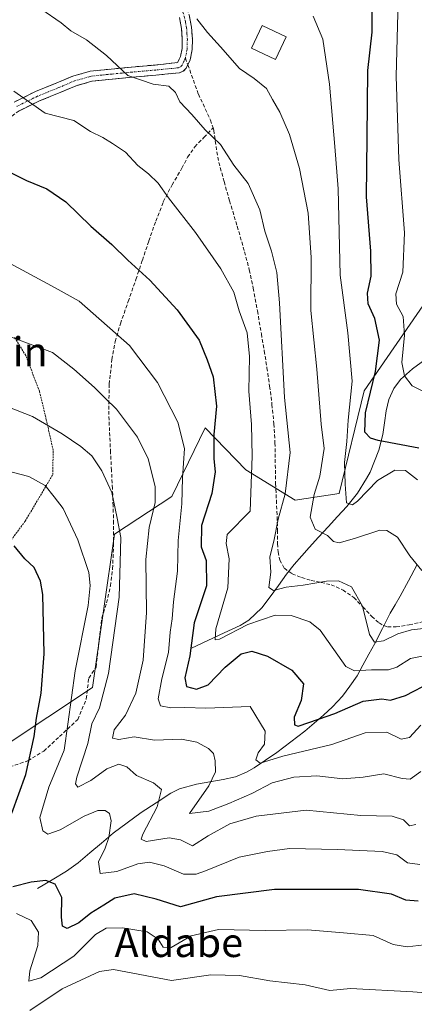
# Model space of a CAD drawing. Units: metres. Extents: x 579782 to 583206, y 4761284 to 4763638.
# Drawn here: x 580149 to 580258, y 4762632 to 4762903 of the extents above; entities that cross this region are included whole.
import ezdxf
from ezdxf.enums import TextEntityAlignment as Align

# ---------------------------------------------------------------- set-up
doc = ezdxf.new("R2010")
doc.units = ezdxf.units.M
doc.header["$MEASUREMENT"] = 0
for name, pattern in [('TRAZO_Y_PUNTO', [1, 0.5, -0.25, 0, -0.25]), ('TRAZOS', [0.75, 0.5, -0.25]), ('TRAZOSX2', [1.5, 1, -0.5])]:
    doc.linetypes.add(name, pattern=pattern)
for name, color, linetype, lineweight in [('Alambrada', 19, 'TRAZOS', 0), ('Arbolado forestal CxS', 92, 'Continuous', 0), ('Camino', 19, 'TRAZOSX2', 0), ('Camino Cxs', 19, 'Continuous', 0), ('Camino eje', 19, 'TRAZO_Y_PUNTO', 0), ('Corriente natural lineal', 142, 'Continuous', 13), ('Curva de nivel maestra', 36, 'Continuous', 30), ('Curva de nivel normal', 36, 'Continuous', 0), ('Edificación ligera', 1, 'Continuous', 0), ('Edificación ligera Cxs', 1, 'Continuous', 0), ('Pastizal CxS', 92, 'Continuous', 0), ('Senda', 19, 'TRAZOSX2', 0), ('Texto cartográfico', 19, 'Continuous', 0)]:
    doc.layers.add(name, color=color, linetype=linetype, lineweight=lineweight)
doc.styles.add('Arial', font='txt', dxfattribs={"height": 0.2})

# ---------------------------------------------------------------- blocks, each defined once
blk = doc.blocks.new('*U153')
at = {"layer": 'Arbolado forestal CxS', "color": 92, "linetype": 'Continuous', "lineweight": 0}
blk.add_polyline3d([(580120.2385, 4762686.4903, 588.1645), (580169.3027, 4762718.9407, 565.131), (580175.3375, 4762761.2369, 564.3004), (580191.1349, 4762771.6395, 555.1033), (580200.3823, 4762790.5187, 549.8715), (580211.5561, 4762778.9597, 544.2198), (580225.1069, 4762770.5675, 536.011), (580237.3049, 4762772.4091, 529.8652), (580244.1701, 4762800.7297, 523.8689), (580261.3343, 4762825.6173, 513.0978)], dxfattribs=at)
blk = doc.blocks.new('*U173')
at = {"layer": 'Curva de nivel normal', "color": 36, "linetype": 'Continuous', "lineweight": 0}
blk.add_polyline3d([(580262.11, 4762735.44, 540), (580257.16, 4762734.87, 540), (580253.46, 4762733.72, 540), (580249.52, 4762731.84, 540), (580246.97, 4762731.46, 540), (580245.59, 4762733.57, 540), (580243.73, 4762741.39, 540), (580240.62, 4762746.72, 540), (580237.07, 4762748.37, 540), (580233.74, 4762748.26, 540), (580227.38, 4762747.19, 540), (580222.63, 4762746.63, 540), (580219.17, 4762745.73, 540), (580217.9, 4762746.56, 540), (580218.43, 4762750.79, 540), (580218.18, 4762755, 540), (580219.22, 4762759.33, 540), (580220.41, 4762765.33, 540), (580222.39, 4762772.34, 540), (580223.8, 4762783.72, 540), (580222.22, 4762798.87, 540), (580220.79, 4762825, 540), (580220.06, 4762833.35, 540), (580218.64, 4762839.23, 540), (580216.82, 4762844.74, 540), (580215.36, 4762850.62, 540), (580212.23, 4762857.82, 540), (580208.26, 4762862.87, 540), (580204.54, 4762868.54, 540), (580200.38, 4762872.66, 540), (580196.68, 4762876.86, 540), (580193.34, 4762880.37, 540), (580192.13, 4762882.94, 540), (580190.37, 4762884.7, 540), (580185.97, 4762885.23, 540), (580179.01, 4762887.6, 540), (580173.18, 4762893.11, 540), (580167.63, 4762897.39, 540), (580163.29, 4762899.86, 540), (580160.64, 4762902.07, 540), (580155.07, 4762906.01, 540)], dxfattribs=at)

msp = doc.modelspace()

# ---------------------------------------------------------------- linework, layer by layer
at = {"layer": 'Alambrada', "color": 19, "linetype": 'TRAZOS', "lineweight": 0}
msp.add_polyline3d([(580136.0301, 4762745.2101, 580.2454), (580150.7601, 4762764.7901, 573.0921), (580158.3501, 4762777.6601, 568.6837), (580158.4601, 4762784.3301, 566.7355), (580156.5701, 4762792.7501, 564.8945), (580154.6801, 4762800.5901, 562.7992), (580150.9001, 4762810.4901, 560.8223), (580147.8201, 4762815.4101, 559.7369)], dxfattribs=at)
at = {"layer": 'Arbolado forestal CxS', "color": 92, "linetype": 'Continuous', "lineweight": 0}
msp.add_polyline3d([(580269.8203, 4762825.9043, 510.4811), (580261.3343, 4762825.6173, 513.0978), (580244.1701, 4762800.7297, 523.8689), (580237.3049, 4762772.4091, 529.8652), (580225.1069, 4762770.5675, 536.011), (580211.5561, 4762778.9597, 544.2198), (580200.3823, 4762790.5187, 549.8715), (580191.1349, 4762771.6395, 555.1033), (580175.3375, 4762761.2369, 564.3004), (580169.3027, 4762718.9407, 565.131), (580120.2385, 4762686.4903, 588.1645), (580091.7261, 4762654.5113, 603.2193), (580072.4607, 4762641.0265, 611.5151), (580048.5721, 4762627.9271, 620.4931)], dxfattribs=at)
at = {"layer": 'Camino', "color": 19, "linetype": 'TRAZOSX2', "lineweight": 0}
for points in [[(580194.2201, 4762908.7401), (580195.9201, 4762904.3101), (580196.5901, 4762900.9601), (580196.8301, 4762897.5901), (580196.7801, 4762894.7701), (580196.2201, 4762891.9601), (580195.561, 4762890.5249)], [(580147.6801, 4762880.2501), (580153.5701, 4762883.1601), (580159.5001, 4762885.5501), (580163.8601, 4762887.4201), (580168.6201, 4762888.7701), (580174.4501, 4762889.3801), (580180.0601, 4762889.9101), (580186.5201, 4762890.4901), (580192.7167, 4762891.1433), (580193.5501, 4762892.8201), (580194.0001, 4762895.0701), (580194.0401, 4762897.5201), (580193.8301, 4762900.5901), (580193.2301, 4762903.5401)], [(580195.561, 4762890.5249), (580195.1501, 4762889.6301), (580194.3201, 4762888.7601), (580193.2401, 4762888.3401), (580186.7801, 4762887.7201), (580180.3201, 4762887.1401), (580174.7201, 4762886.6201), (580169.1501, 4762886.0201), (580164.7901, 4762884.7901), (580160.5701, 4762882.9801), (580154.7001, 4762880.6201), (580149.1001, 4762877.8501), (580145.7301, 4762875.4901), (580141.0601, 4762871.3501), (580136.3301, 4762867.3501), (580132.2601, 4762864.3701), (580128.0501, 4762861.9801)]]:
    msp.add_lwpolyline(points, dxfattribs=at)
at = {"layer": 'Camino Cxs', "color": 19, "linetype": 'Continuous', "lineweight": 0}
for points in [[(580147.6801, 4762880.2501, 545.4862), (580150.6251, 4762881.7051, 544.7735), (580153.5701, 4762883.1601, 544.023), (580156.5351, 4762884.3551, 543.3919), (580159.5001, 4762885.5501, 542.7843), (580163.8601, 4762887.4201, 542.0166), (580168.6201, 4762888.7701, 541.1559), (580171.5351, 4762889.0751, 540.6191), (580174.4501, 4762889.3801, 540.1802), (580177.2551, 4762889.6451, 539.7608), (580180.0601, 4762889.9101, 539.3255), (580183.2901, 4762890.2001, 538.7764), (580186.5201, 4762890.4901, 538.1757), (580189.6184, 4762890.8167, 537.7649), (580192.7167, 4762891.1433, 537.3749), (580193.5501, 4762892.8201, 537.0228), (580194.0001, 4762895.0701, 536.5819), (580194.0401, 4762897.5201, 536.1257), (580193.8301, 4762900.5901, 535.4916), (580193.2301, 4762903.5401, 534.8257)], [(580195.9201, 4762904.3101, 534.6212), (580196.5901, 4762900.9601, 535.3112), (580196.8301, 4762897.5901, 535.8778), (580196.7801, 4762894.7701, 536.423), (580196.2201, 4762891.9601, 536.9503), (580195.1501, 4762889.6301, 537.4248), (580194.3201, 4762888.7601, 537.6413), (580193.2401, 4762888.3401, 537.8283), (580190.0101, 4762888.0301, 538.2406), (580186.7801, 4762887.7201, 538.6651), (580183.5501, 4762887.4301, 539.2232), (580180.3201, 4762887.1401, 539.7523), (580177.5201, 4762886.8801, 540.213), (580174.7201, 4762886.6201, 540.7465), (580171.9351, 4762886.3201, 541.3665), (580169.1501, 4762886.0201, 541.7156), (580164.7901, 4762884.7901, 542.2419), (580160.5701, 4762882.9801, 542.9896), (580157.6351, 4762881.8001, 543.6079), (580154.7001, 4762880.6201, 544.2626), (580151.9001, 4762879.2351, 545.1187), (580149.1001, 4762877.8501, 545.807)]]:
    msp.add_polyline3d(points, dxfattribs=at)
at = {"layer": 'Camino eje', "color": 19, "linetype": 'TRAZO_Y_PUNTO', "lineweight": 0}
for points in [[(580191.4401, 4762911.1205), (580193.0125, 4762908.0325), (580193.7701, 4762906.0451), (580194.5751, 4762903.9251), (580194.9101, 4762902.2501), (580195.2101, 4762900.7751), (580195.3301, 4762899.0901), (580195.4351, 4762897.5551), (580195.3901, 4762894.9201), (580194.8851, 4762892.3901)], [(580194.8851, 4762892.3901), (580194.5201, 4762891.5901), (580193.9651, 4762890.4025), (580193.5301, 4762889.9451), (580192.9525, 4762889.7225), (580189.6851, 4762889.4001), (580186.6501, 4762889.1051), (580180.1901, 4762888.5251), (580177.3901, 4762888.2651), (580174.5851, 4762888.0001), (580171.8001, 4762887.7001), (580168.8851, 4762887.3951), (580166.5051, 4762886.7201), (580164.3251, 4762886.1051), (580160.0351, 4762884.2651), (580157.1001, 4762883.0851), (580154.1351, 4762881.8901), (580148.3901, 4762879.0501)]]:
    msp.add_lwpolyline(points, dxfattribs=at)
at = {"layer": 'Corriente natural lineal', "color": 142, "linetype": 'Continuous', "lineweight": 13}
for points in [[(580196.6101, 4762729.8501, 549.074), (580201.0801, 4762731.9268, 545.9857), (580205.5501, 4762734.0034, 544.8037), (580210.0201, 4762736.0801, 544.5866), (580212.3701, 4762737.4801, 543.6193), (580216.0001, 4762740.9001, 542.033), (580218.2568, 4762743.9934, 541.0696), (580220.5134, 4762747.0868, 540.0952), (580222.7701, 4762750.1801, 538.9401), (580224.8801, 4762752.8301, 538.1255), (580226.9501, 4762755.2051, 537.1089), (580229.0201, 4762757.5801, 536.3288), (580231.6126, 4762760.4001, 535.2345), (580234.2051, 4762763.2201, 534.1232), (580236.7976, 4762766.0401, 532.3732), (580239.3901, 4762768.8601, 530.3672), (580242.2801, 4762772.5501, 529.1996), (580244.8401, 4762776.5101, 529.402), (580245.7701, 4762778.3401, 528.9985), (580246.9701, 4762781.3601, 527.5632), (580248.1701, 4762784.3801, 526.4319), (580249.2801, 4762788.6601, 524.7312), (580249.7501, 4762791.9351, 523.0661), (580250.2201, 4762795.2101, 522.1156), (580250.9801, 4762798.3601, 521.5516), (580252.3301, 4762801.3301, 520.5963), (580254.1801, 4762803.7901, 519.875), (580257.4901, 4762806.7301, 518.7387), (580260.8721, 4762809.2141, 517.6068)], [(580154.1801, 4762663.5401, 576.2482), (580158.1601, 4762665.9701, 574.5711), (580162.1401, 4762668.4001, 573.8827), (580165.3701, 4762670.6701, 572.4579), (580168.5768, 4762673.3834, 571.176), (580171.7834, 4762676.0968, 570.1768), (580174.9901, 4762678.8101, 569.0379), (580178.8601, 4762681.6801, 567.8545), (580182.7301, 4762684.5501, 566.5778), (580186.8001, 4762687.2051, 565.2972), (580190.8701, 4762689.8601, 563.95), (580193.2901, 4762691.0401, 563.0809), (580197.9801, 4762692.3501, 561.4253), (580201.6401, 4762692.9651, 559.924), (580205.3001, 4762693.5801, 558.0803), (580208.7101, 4762694.3701, 557.1701), (580211.7101, 4762695.6001, 556.3643), (580213.8101, 4762696.8201, 556.0994), (580216.9601, 4762698.9351, 554.938), (580220.1101, 4762701.0501, 554.6009), (580223.9501, 4762703.9801, 552.6003), (580227.7901, 4762706.9101, 551.244), (580230.3501, 4762709.1501, 550.5894), (580232.9101, 4762711.3901, 549.5084), (580235.4701, 4762713.6301, 548.0488), (580238.1701, 4762716.5401, 547.5977), (580240.1851, 4762719.3501, 546.4815), (580242.2001, 4762722.1601, 545.112), (580243.8201, 4762725.1368, 543.3559), (580245.4401, 4762728.1134, 540.9733), (580247.0601, 4762731.0901, 540.0872), (580249.1851, 4762735.2601, 539.0996), (580251.3101, 4762739.4301, 538.1318), (580252.6751, 4762741.7651, 537.7832), (580254.0401, 4762744.1001, 537.3612), (580256.3701, 4762748.3751, 536.5256), (580258.7001, 4762752.6501, 535.5092)]]:
    msp.add_polyline3d(points, dxfattribs=at)
at = {"layer": 'Curva de nivel maestra', "color": 36, "linetype": 'Continuous', "lineweight": 30}
for points in [[(580259.19, 4762784.94, 525), (580248.02, 4762787, 525), (580245.91, 4762787.68, 525), (580244.35, 4762789.33, 525), (580244.49, 4762794.67, 525), (580247.29, 4762806, 525), (580248.39, 4762814.67, 525), (580247.12, 4762820.67, 525), (580245.29, 4762824.67, 525), (580245.07, 4762827.59, 525), (580246.04, 4762832.35, 525), (580246.01, 4762839.18, 525), (580244.8, 4762854.12, 525), (580244.94, 4762870.52, 525), (580245.16, 4762888.95, 525), (580246.37, 4762899.53, 525), (580246.32, 4762905.22, 525)], [(580142.9, 4762862.7, 550), (580151.09, 4762858.68, 550), (580156.7, 4762856.35, 550), (580161.96, 4762852.83, 550), (580168.82, 4762846.04, 550), (580174.65, 4762841.04, 550), (580179.02, 4762836.69, 550), (580185.07, 4762831.17, 550), (580192.67, 4762823.05, 550), (580198.71, 4762814.63, 550), (580200.87, 4762809.22, 550), (580202.59, 4762804.57, 550), (580203.47, 4762796.49, 550), (580202.74, 4762788.68, 550), (580202.73, 4762781.96, 550), (580203.09, 4762778.36, 550), (580202.21, 4762772.39, 550), (580199.32, 4762763.58, 550), (580199.2, 4762757.75, 550), (580200.66, 4762753.94, 550), (580200.69, 4762746.95, 550), (580197.27, 4762736.75, 550), (580196.12, 4762727.72, 550), (580194.76, 4762721.66, 550), (580195.19, 4762719.2, 550), (580197.94, 4762718.48, 550), (580201.16, 4762719.66, 550), (580205.87, 4762724.59, 550), (580210.3, 4762728.28, 550), (580213.17, 4762728.96, 550), (580217.51, 4762727.63, 550), (580224.25, 4762723.73, 550), (580227.4, 4762719.99, 550), (580226.83, 4762715.42, 550), (580224.85, 4762710.81, 550), (580224.98, 4762708.66, 550), (580225.96, 4762708.34, 550), (580231.59, 4762710.22, 550), (580236.08, 4762711.84, 550), (580243.9, 4762715.18, 550), (580249.05, 4762715.82, 550), (580251.4, 4762715.5, 550), (580255.5, 4762716.78, 550), (580262.61, 4762720.48, 550)], [(580147.04, 4762684.33, 575), (580150.89, 4762695, 575), (580153.2, 4762705.47, 575), (580153.84, 4762710.55, 575), (580155.11, 4762717.37, 575), (580155.97, 4762728.25, 575), (580155.61, 4762744.56, 575), (580154.97, 4762748.24, 575), (580153.23, 4762752.07, 575), (580150.66, 4762754.46, 575), (580147.75, 4762757.97, 575)], [(580259.01, 4762660.1, 575), (580255.66, 4762660.4, 575), (580251.7, 4762662.04, 575), (580242.6, 4762663.3, 575), (580219.41, 4762663.3, 575), (580203.43, 4762661.33, 575), (580193.5, 4762658.56, 575), (580186.81, 4762660.68, 575), (580180.75, 4762662.12, 575), (580175.41, 4762660.94, 575), (580172.42, 4762659, 575), (580168.88, 4762656.83, 575), (580165.51, 4762654.12, 575), (580162.34, 4762652.59, 575), (580160.99, 4762653.18, 575), (580160.79, 4762655.71, 575), (580160.84, 4762661.1, 575), (580159.02, 4762664.78, 575), (580156.44, 4762665.79, 575), (580152.4, 4762665.32, 575), (580147.32, 4762664.07, 575)]]:
    msp.add_polyline3d(points, dxfattribs=at)
at = {"layer": 'Curva de nivel normal', "color": 36, "linetype": 'Continuous', "lineweight": 0}
for points in [[(580262.84, 4762799.41, 520), (580257.38, 4762802.13, 520), (580255.28, 4762804.8, 520), (580254.54, 4762808.48, 520), (580255.22, 4762816.05, 520), (580254.87, 4762821.16, 520), (580253.03, 4762824.55, 520), (580252.89, 4762827.41, 520), (580254.8, 4762833.43, 520), (580255.22, 4762844.29, 520), (580253.66, 4762864.45, 520), (580252.94, 4762887.42, 520), (580253.68, 4762915.24, 520)], [(580198.06, 4762903.22, 535), (580201, 4762899.49, 535), (580204.55, 4762895.48, 535), (580209.76, 4762889.52, 535), (580213.83, 4762886.75, 535), (580217.26, 4762884.02, 535), (580218.86, 4762880.97, 535), (580220.87, 4762877.53, 535), (580223.57, 4762871.35, 535), (580226.34, 4762861.93, 535), (580228.71, 4762849.63, 535), (580229.54, 4762837.44, 535), (580229.46, 4762822.85, 535), (580231.09, 4762806.67, 535), (580232.27, 4762791.49, 535), (580233.12, 4762784.81, 535), (580231.92, 4762777.23, 535), (580230.4, 4762772.19, 535), (580229.3, 4762765.94, 535), (580230.69, 4762762.61, 535), (580234.05, 4762760.82, 535), (580235.67, 4762759.24, 535), (580237.23, 4762758.8, 535), (580241.47, 4762759.99, 535), (580248.47, 4762762.34, 535), (580250.4, 4762762.26, 535), (580253.34, 4762760.39, 535), (580256.75, 4762755.21, 535), (580260.04, 4762751.23, 535)], [(580258.82, 4762776.19, 530), (580255.55, 4762778.72, 530), (580252.61, 4762778.86, 530), (580247.85, 4762776.05, 530), (580242.29, 4762770.29, 530), (580240.92, 4762769.34, 530), (580239.29, 4762769.84, 530), (580238.89, 4762774.96, 530), (580238.74, 4762781, 530), (580239.4, 4762786.75, 530), (580239.7, 4762792.67, 530), (580240.89, 4762803.42, 530), (580239.68, 4762816.73, 530), (580237.58, 4762832.6, 530), (580236.95, 4762856.4, 530), (580236.11, 4762867.99, 530), (580234.61, 4762885.2, 530), (580232.74, 4762897.64, 530), (580230.13, 4762903.96, 530)], [(580147.65, 4762883.29, 545), (580156.27, 4762877.21, 545), (580164.11, 4762875.17, 545), (580168.76, 4762872.19, 545), (580172.12, 4762870.5, 545), (580174.84, 4762868.82, 545), (580178.37, 4762866.5, 545), (580181.82, 4762862.76, 545), (580184.76, 4762860.5, 545), (580187.39, 4762857.94, 545), (580190.28, 4762853.88, 545), (580197.72, 4762844.32, 545), (580204.67, 4762834.37, 545), (580208.26, 4762827.87, 545), (580209.69, 4762822.71, 545), (580211.88, 4762816.72, 545), (580212.56, 4762810.15, 545), (580212.39, 4762800.65, 545), (580213.13, 4762791.39, 545), (580213.28, 4762782.71, 545), (580212.74, 4762767.58, 545), (580206.43, 4762761.17, 545), (580206.12, 4762758.67, 545), (580206.95, 4762754.45, 545), (580206.55, 4762746.47, 545), (580203.31, 4762735.12, 545), (580203.12, 4762732.14, 545), (580204.27, 4762732.33, 545), (580212.09, 4762736.37, 545), (580219.66, 4762738.86, 545), (580224.06, 4762738.84, 545), (580229.21, 4762737.05, 545), (580232.02, 4762734.8, 545), (580239.06, 4762724.79, 545), (580241.48, 4762723.55, 545), (580246.18, 4762723.83, 545), (580250.85, 4762723.85, 545), (580253.18, 4762724.56, 545), (580256.92, 4762727, 545), (580261.98, 4762727.98, 545)], [(580259.73, 4762708.59, 555), (580256.63, 4762705.22, 555), (580254.33, 4762704.74, 555), (580250.41, 4762706.68, 555), (580244.41, 4762706.52, 555), (580235.24, 4762703.25, 555), (580221.76, 4762700.09, 555), (580215.48, 4762698.08, 555), (580214.31, 4762699.06, 555), (580214.9, 4762701, 555), (580216.66, 4762703.36, 555), (580216.83, 4762706.93, 555), (580212.74, 4762713.73, 555), (580200.57, 4762713.25, 555), (580194.74, 4762713.47, 555), (580190.88, 4762713.38, 555), (580188.02, 4762713.92, 555), (580187.37, 4762715.8, 555), (580188.4, 4762721.34, 555), (580190.26, 4762728.63, 555), (580190.67, 4762734.26, 555), (580191.25, 4762737.85, 555), (580191.63, 4762742.56, 555), (580192.72, 4762750.98, 555), (580192.87, 4762759.46, 555), (580193.95, 4762769.55, 555), (580194.13, 4762776.72, 555), (580194.66, 4762784.79, 555), (580192.85, 4762792.07, 555), (580187.21, 4762802.97, 555), (580179.45, 4762813.2, 555), (580165.66, 4762825.4, 555), (580159.05, 4762829.08, 555), (580146.59, 4762835.84, 555)], [(580259.76, 4762695.86, 560), (580256.83, 4762693.72, 560), (580254.58, 4762693.93, 560), (580249.55, 4762695.14, 560), (580243.9, 4762694.23, 560), (580238.24, 4762693.79, 560), (580231.07, 4762694.6, 560), (580224.74, 4762694.3, 560), (580218.84, 4762692.69, 560), (580213.16, 4762689.78, 560), (580206.84, 4762686.96, 560), (580201.35, 4762684.92, 560), (580196.02, 4762684.28, 560), (580201.37, 4762691.91, 560), (580203.22, 4762695.75, 560), (580203.1, 4762698.76, 560), (580202.6, 4762700.8, 560), (580201.24, 4762702.16, 560), (580198.02, 4762703.95, 560), (580193.83, 4762704.75, 560), (580186.4, 4762704.48, 560), (580180.79, 4762705.36, 560), (580176.58, 4762704.67, 560), (580174.77, 4762705.04, 560), (580175.31, 4762707.29, 560), (580178.39, 4762711.33, 560), (580181.24, 4762717.45, 560), (580183.28, 4762726.47, 560), (580184.2, 4762739.61, 560), (580184.01, 4762754.28, 560), (580184.94, 4762763.07, 560), (580186.6, 4762769.98, 560), (580186.55, 4762774.33, 560), (580184.62, 4762781.98, 560), (580181.73, 4762787.94, 560), (580175.87, 4762795.7, 560), (580172.78, 4762798.72, 560), (580169.85, 4762801.61, 560), (580164.16, 4762806.67, 560), (580158.24, 4762811.3, 560), (580141.97, 4762817.38, 560)], [(580258.43, 4762681.26, 565), (580256.6, 4762680.86, 565), (580254.96, 4762682.52, 565), (580251.91, 4762683.5, 565), (580243.27, 4762683.66, 565), (580228.18, 4762685.17, 565), (580214.37, 4762683.56, 565), (580207.15, 4762681.36, 565), (580201.18, 4762678.12, 565), (580196.81, 4762675.32, 565), (580193.52, 4762676.95, 565), (580190.41, 4762677.53, 565), (580184.12, 4762676.56, 565), (580182.71, 4762677.17, 565), (580183.21, 4762678.52, 565), (580187.08, 4762686.05, 565), (580188.27, 4762690.82, 565), (580186.07, 4762692.73, 565), (580181.41, 4762694.75, 565), (580178.74, 4762697.11, 565), (580176.53, 4762697.81, 565), (580173.24, 4762696.52, 565), (580168.86, 4762693.35, 565), (580165.29, 4762691.52, 565), (580164.59, 4762692.46, 565), (580164.99, 4762694.23, 565), (580167.99, 4762703.56, 565), (580169.12, 4762709, 565), (580171.23, 4762713.33, 565), (580173.68, 4762722.8, 565), (580176.68, 4762743.86, 565), (580176.93, 4762753.46, 565), (580177.07, 4762760.33, 565), (580176.1, 4762765.67, 565), (580174.62, 4762772.67, 565), (580171.9, 4762778.7, 565), (580169.07, 4762782.83, 565), (580166.07, 4762785.38, 565), (580160.91, 4762788.85, 565), (580152.73, 4762793.67, 565), (580131.84, 4762801.77, 565)], [(580259.48, 4762670.2, 570), (580256.08, 4762670.67, 570), (580253.14, 4762672.88, 570), (580249.12, 4762673.82, 570), (580236.79, 4762674.29, 570), (580223.61, 4762674.62, 570), (580217.52, 4762673.78, 570), (580209.72, 4762672.21, 570), (580200.47, 4762668.48, 570), (580197.88, 4762667.49, 570), (580194.35, 4762667.51, 570), (580189.06, 4762669.83, 570), (580185.03, 4762670.81, 570), (580181.75, 4762670.34, 570), (580176.02, 4762668.29, 570), (580171.41, 4762667.71, 570), (580170.98, 4762670.97, 570), (580172.81, 4762674.67, 570), (580173.8, 4762677.67, 570), (580174.46, 4762682.22, 570), (580173.98, 4762684.24, 570), (580172.79, 4762685.05, 570), (580170.77, 4762685.04, 570), (580167.02, 4762683.51, 570), (580160.37, 4762679.76, 570), (580157.01, 4762678.59, 570), (580155.62, 4762679.44, 570), (580154.76, 4762683.18, 570), (580157.31, 4762691.54, 570), (580161.52, 4762701.67, 570), (580162.46, 4762708.89, 570), (580164.56, 4762723.57, 570), (580168.06, 4762741.56, 570), (580168.62, 4762747.04, 570), (580168.3, 4762750.61, 570), (580165.28, 4762759.66, 570), (580161.19, 4762768.26, 570), (580158.7, 4762771.5, 570), (580156.27, 4762774.59, 570), (580151.79, 4762777.1, 570), (580142.44, 4762779.52, 570)], [(580263.8, 4762648.42, 580), (580256.04, 4762647.49, 580), (580252.12, 4762648.18, 580), (580246.6, 4762650.65, 580), (580238.46, 4762651.35, 580), (580228.53, 4762652.18, 580), (580216.85, 4762652.04, 580), (580203.99, 4762652.3, 580), (580196.44, 4762650.54, 580), (580191.01, 4762647.31, 580), (580188.76, 4762647.38, 580), (580187.4, 4762649.66, 580), (580184.4, 4762651.66, 580), (580177.54, 4762652.73, 580), (580173.07, 4762652.67, 580), (580170.13, 4762650.89, 580), (580164.12, 4762644.93, 580), (580155.06, 4762638.93, 580), (580151.78, 4762638.05, 580), (580152, 4762640.93, 580), (580154.23, 4762647.88, 580), (580154.4, 4762651.55, 580), (580152.38, 4762654.74, 580), (580148.39, 4762656.66, 580)], [(580293.32, 4762630.92, 585), (580289.07, 4762632.02, 585), (580280.74, 4762633.41, 585), (580257.6, 4762635.09, 585), (580240.41, 4762636.02, 585), (580234.66, 4762635.46, 585), (580227.9, 4762637.05, 585), (580218.18, 4762638.17, 585), (580209.78, 4762639.62, 585), (580201.89, 4762639.81, 585), (580191.06, 4762638.24, 585), (580175.08, 4762641.26, 585), (580171.25, 4762640.75, 585), (580160.98, 4762635.95, 585), (580152.07, 4762629.98, 585)]]:
    msp.add_polyline3d(points, dxfattribs=at)
at = {"layer": 'Edificación ligera', "color": 1, "linetype": 'Continuous', "lineweight": 0}
msp.add_polyline3d([(580222.6801, 4762898.2101, 531.6986), (580219.7601, 4762891.9901, 533.3841), (580213.0801, 4762895.1301, 533.0262), (580216.0101, 4762901.3501, 531.7478), (580222.6801, 4762898.2101, 531.6986)], dxfattribs=at)
at = {"layer": 'Edificación ligera Cxs', "color": 1, "linetype": 'Continuous', "lineweight": 0}
msp.add_polyline3d([(580222.6801, 4762898.2101, 531.6986), (580219.7601, 4762891.9901, 533.3841), (580213.0801, 4762895.1301, 533.0262), (580216.0101, 4762901.3501, 531.7478), (580222.6801, 4762898.2101, 531.6986)], close=True, dxfattribs=at)
at = {"layer": 'Pastizal CxS', "color": 92, "linetype": 'Continuous', "lineweight": 0}
for points in [[(580265.8853, 4762916.5089, 510.5448), (580269.3527, 4762899.5561, 509.124), (580279.3707, 4762884.5293, 504.2785), (580295.9379, 4762867.5757, 500.0109), (580291.3139, 4762849.8523, 508.0088), (580279.3699, 4762837.1383, 508.0611), (580269.8203, 4762825.9043, 510.4811), (580261.3343, 4762825.6173, 513.0978), (580244.1701, 4762800.7297, 523.8689), (580237.3049, 4762772.4091, 529.8652), (580225.1069, 4762770.5675, 536.011), (580211.5561, 4762778.9597, 544.2198), (580200.3823, 4762790.5187, 549.8715), (580191.1349, 4762771.6395, 555.1033), (580175.3375, 4762761.2369, 564.3004), (580169.3027, 4762718.9407, 565.131), (580120.2385, 4762686.4903, 588.1645), (580091.7261, 4762654.5113, 603.2193), (580072.4607, 4762641.0265, 611.5151), (580048.5721, 4762627.9271, 620.4931)], [(580269.8203, 4762825.9043, 510.4811), (580261.3343, 4762825.6173, 513.0978), (580244.1701, 4762800.7297, 523.8689), (580237.3049, 4762772.4091, 529.8652), (580225.1069, 4762770.5675, 536.011), (580211.5561, 4762778.9597, 544.2198), (580200.3823, 4762790.5187, 549.8715), (580191.1349, 4762771.6395, 555.1033), (580175.3375, 4762761.2369, 564.3004), (580169.3027, 4762718.9407, 565.131), (580120.2385, 4762686.4903, 588.1645), (580091.7261, 4762654.5113, 603.2193), (580072.4607, 4762641.0265, 611.5151), (580048.5721, 4762627.9271, 620.4931)]]:
    msp.add_polyline3d(points, dxfattribs=at)
at = {"layer": 'Senda', "color": 19, "linetype": 'TRAZOSX2', "lineweight": 0}
for points in [[(580194.8851, 4762892.3901), (580195.561, 4762890.5249)], [(580195.561, 4762890.5249), (580198.4801, 4762882.4701), (580201.8201, 4762875.3201), (580202.5301, 4762873.1401)], [(580146.4701, 4762697.0901), (580151.5001, 4762698.7601), (580155.8601, 4762701.4501), (580160.2101, 4762705.4701), (580165.2401, 4762710.1601), (580167.5901, 4762715.8601), (580168.2601, 4762721.5501), (580170.2701, 4762724.5701), (580171.8517, 4762738.1183), (580173.1801, 4762742.2801), (580174.2701, 4762746.9401), (580174.8101, 4762751.6701), (580175.1101, 4762757.9201), (580175.1101, 4762764.1701), (580174.9801, 4762768.9901), (580174.7901, 4762773.8001), (580174.5301, 4762778.7801), (580174.2701, 4762783.7201), (580173.9901, 4762789.6501), (580173.7701, 4762795.5601), (580173.9101, 4762802.5201), (580174.6501, 4762809.3401), (580175.5801, 4762814.3001), (580176.9901, 4762819.2101), (580179.1201, 4762825.3001), (580181.2601, 4762831.4001), (580183.0401, 4762836.7001), (580184.8301, 4762842.0101), (580186.7101, 4762847.4601), (580188.8101, 4762852.7801), (580191.2401, 4762857.4701), (580193.9201, 4762862.0601), (580195.5101, 4762865.1101), (580197.4801, 4762867.9401), (580200.0001, 4762870.5401), (580202.5301, 4762873.1401)], [(580202.5301, 4762873.1401), (580202.7301, 4762872.5301), (580203.3401, 4762868.0801), (580204.0901, 4762863.6601), (580205.5701, 4762858.3601), (580207.0801, 4762853.0801), (580209.1501, 4762846.0601), (580211.2101, 4762839.0301), (580212.5101, 4762834.0501), (580213.5801, 4762829.0201), (580214.7401, 4762822.7201), (580215.8301, 4762816.4101), (580216.6101, 4762811.7501), (580217.3701, 4762807.0801), (580218.1101, 4762802.0101), (580218.7501, 4762796.9401), (580219.2701, 4762791.6501), (580219.5801, 4762786.3401), (580219.7401, 4762775.1401), (580219.9601, 4762770.5601), (580220.1901, 4762765.9901), (580220.2701, 4762762.2901), (580220.3101, 4762758.6001), (580220.4501, 4762756.3301), (580220.8901, 4762754.0601), (580222.1701, 4762751.8301), (580224.2801, 4762750.2801), (580226.8901, 4762749.2401), (580229.5601, 4762748.4701), (580232.3001, 4762747.9001), (580235.0301, 4762747.2701), (580238.3201, 4762745.8101), (580241.3101, 4762743.7501), (580243.8101, 4762741.1901), (580246.2701, 4762738.5401), (580248.3001, 4762736.7401), (580249.4001, 4762736.0501), (580250.6001, 4762735.7001), (580252.9701, 4762735.6701), (580256.5701, 4762736.2201), (580260.1401, 4762737.0601)]]:
    msp.add_lwpolyline(points, dxfattribs=at)

# ---------------------------------------------------------------- block references
at = {"layer": 'Arbolado forestal CxS', "color": 92, "linetype": 'Continuous', "lineweight": 0}
msp.add_blockref('*U153', (0, 0), dxfattribs=at)
at = {"layer": 'Curva de nivel normal', "color": 36, "linetype": 'Continuous', "lineweight": 0}
msp.add_blockref('*U173', (0, 0), dxfattribs=at)

# ---------------------------------------------------------------- texts
at = {"layer": 'Texto cartográfico', "color": 19, "linetype": 'Continuous', "lineweight": 0, "style": 'Arial'}
for s, p in [('Zezelain', (580135.5686, 4762811.4702)), ('Aldabe', (580193.0753, 4762648.7001))]:
    msp.add_text(s, height=8, dxfattribs=at).set_placement(p, align=Align.MIDDLE_CENTER)

doc.saveas('drawing.dxf')
